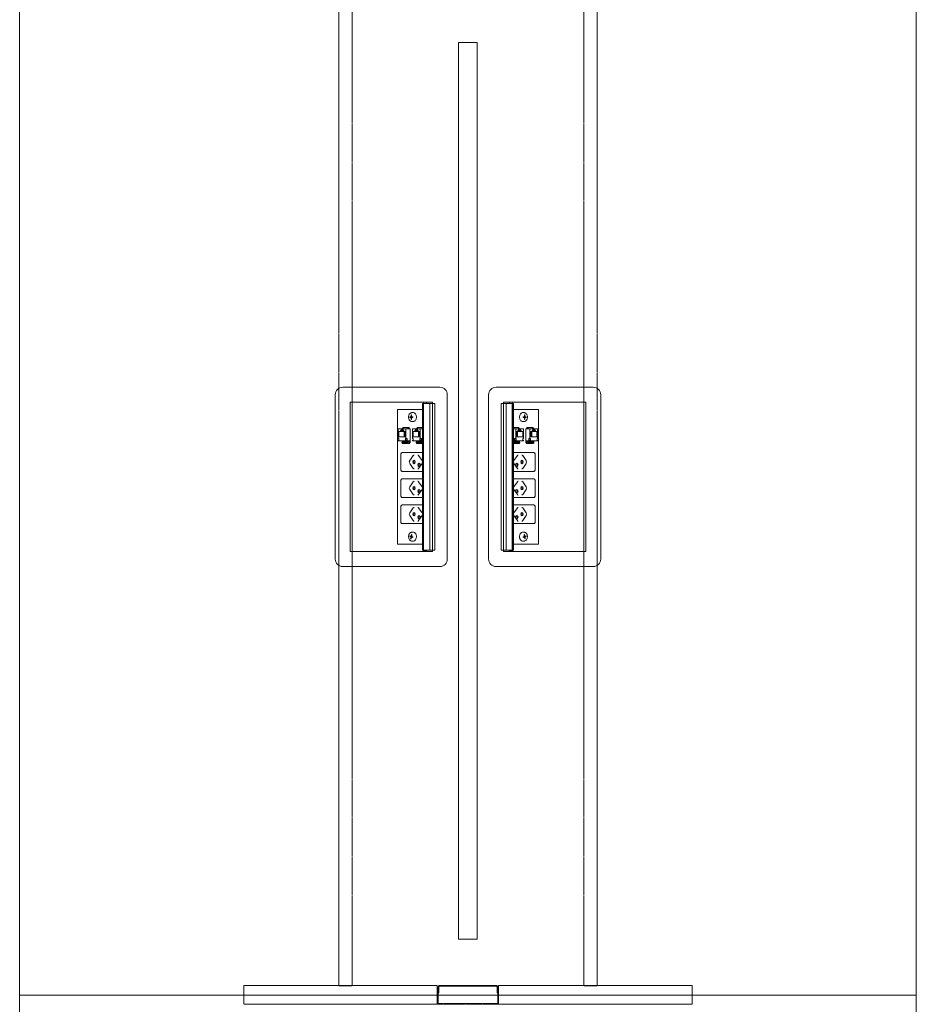
# Model space of a CAD drawing. Units: millimetres. Extents: x 19593 to 131363, y 150141 to 163763.
# Drawn here: x 52915 to 54115, y 153190 to 154508 of the extents above; entities that cross this region are included whole.
import ezdxf

# ---------------------------------------------------------------- set-up
doc = ezdxf.new("R2010")
doc.units = ezdxf.units.MM
doc.header["$LTSCALE"] = 0.15
doc.linetypes.add('ACAD_ISO02W100', pattern=[15, 12, -3])
for name, color, linetype, lineweight in [('contorno', 3, 'Continuous', 13), ('tracejado', 2, 'ACAD_ISO02W100', 5), ('veio', 1, 'Continuous', 5)]:
    doc.layers.add(name, color=color, linetype=linetype, lineweight=lineweight)

# ---------------------------------------------------------------- blocks, each defined once
blk = doc.blocks.new('PL313512')
at = {"layer": 'contorno'}
for points in [[(-1679, 1421.6), (-479, 1421.6), (-479, 71.6), (-1679, 71.6)], [(-1091.5, 1346.6), (-1066.5, 1346.6), (-1066.5, 146.6), (-1091.5, 146.6)], [(-1679, 71.6), (-479, 71.6), (-479, -1278.4), (-1679, -1278.4)]]:
    blk.add_lwpolyline(points, close=True, dxfattribs=at)
at = {"layer": 'tracejado'}
for p, q in [((-1379, 72), (-1379, 84.5)), ((-1379, 84.5), (-1120, 84.5)), ((-1120, 84.5), (-1120, 72)), ((-1119, 81.5), (-1120, 81.5)), ((-1120, 81.5), (-1120, 72)), ((-1119, 82.5), (-1119, 74.5)), ((-1119, 72), (-1119, 81.5)), ((-1118, 74.5), (-1118, 82.5)), ((-1041, 84.5), (-1117, 84.5)), ((-1117, 83.5), (-1041, 83.5)), ((-1040, 82.5), (-1040, 74.5)), ((-1039, 74.5), (-1039, 82.5)), ((-1038, 81.5), (-1039, 81.5)), ((-1039, 81.5), (-1039, 72)), ((-779, 84.5), (-1038, 84.5)), ((-1038, 72), (-1038, 84.5)), ((-1038, 72), (-1038, 81.5)), ((-779, 72), (-779, 84.5)), ((-1379, 69), (-1379, 72)), ((-1379, 59.5), (-1379, 69)), ((-1120, 72), (-1120, 69)), ((-1120, 72), (-1120, 69)), ((-1120, 69), (-1120, 59.5)), ((-1120, 69), (-1120, 61)), ((-1119, 74.5), (-1118, 74.5)), ((-1119, 69), (-1119, 72)), ((-1119, 61), (-1119, 69)), ((-1040, 74.5), (-1039, 74.5)), ((-1039, 72), (-1039, 69)), ((-1039, 69), (-1039, 61)), ((-1038, 69), (-1038, 72)), ((-1038, 69), (-1038, 72)), ((-1038, 61), (-1038, 69)), ((-1038, 59.5), (-1038, 69)), ((-779, 69), (-779, 72)), ((-779, 59.5), (-779, 69)), ((-1120, 59.5), (-1379, 59.5)), ((-1039.5, 60.5), (-1118.5, 60.5)), ((-1118.5, 59.5), (-1039.5, 59.5)), ((-1038, 59.5), (-779, 59.5))]:
    blk.add_line(p, q, dxfattribs=at)
for points in [[(-1252, 84.1), (-1234, 84.1), (-1234, 1409.1), (-1252, 1409.1)], [(-906, 84.1), (-924, 84.1), (-924, 1409.1), (-906, 1409.1)]]:
    blk.add_lwpolyline(points, close=True, dxfattribs=at)
for centre, radius, start, end in [((-1117, 82.5), 2, 90, 180), ((-1117, 82.5), 1, 90, 180), ((-1041, 82.5), 2, 0, 90), ((-1041, 82.5), 1, 0, 90), ((-1118.5, 61), 1.5, 180, 270), ((-1118.5, 61), 0.5, 180, 270), ((-1039.5, 61), 1.5, 270, 0), ((-1039.5, 61), 0.5, 270, 0)]:
    blk.add_arc(centre, radius, start, end, dxfattribs=at)
at = {"layer": 'veio'}
for p, q in [((-1116.6, 885.2), (-1246.6, 885.2)), ((-1041.3, 885.2), (-911.3, 885.2)), ((-1256.6, 875.2), (-1256.6, 655.2)), ((-1106.6, 655.2), (-1106.6, 875.2)), ((-1051.3, 655.2), (-1051.3, 875.2)), ((-901.3, 875.2), (-901.3, 655.2)), ((-1236.6, 865.2), (-1236.6, 665.2)), ((-1126.6, 865.2), (-1236.6, 865.2)), ((-1140, 863.2), (-1138.5, 863.2)), ((-1140, 863.2), (-1140, 667.2)), ((-1139.7, 863.2), (-1139.7, 667.2)), ((-1138.6, 863.2), (-1138.6, 667.2)), ((-1138.5, 865.2), (-1138.5, 666.1)), ((-1138.4, 863.2), (-1123.3, 863.2)), ((-1138.4, 863.2), (-1138.4, 667.2)), ((-1138.3, 863.2), (-1138.3, 667.2)), ((-1134.5, 865.2), (-1134.5, 863.2)), ((-1130.2, 863.2), (-1130.2, 667.2)), ((-1126.6, 863.2), (-1126.6, 865.2)), ((-1126.4, 863.2), (-1126.4, 667.2)), ((-1126.3, 863.2), (-1126.3, 667.2)), ((-1123.3, 863.2), (-1123.3, 667.2)), ((-1019.5, 863.2), (-1034.6, 863.2)), ((-1034.6, 863.2), (-1034.6, 667.2)), ((-1031.6, 863.2), (-1031.6, 667.2)), ((-1031.5, 863.2), (-1031.5, 667.2)), ((-1031.3, 865.2), (-921.3, 865.2)), ((-1031.3, 863.2), (-1031.3, 865.2)), ((-1027.7, 863.2), (-1027.7, 667.2)), ((-1023.4, 865.2), (-1023.4, 863.2)), ((-1019.6, 863.2), (-1019.6, 667.2)), ((-1019.5, 863.2), (-1019.5, 667.2)), ((-1019.4, 865.2), (-1019.4, 666.1)), ((-1017.9, 863.2), (-1019.4, 863.2)), ((-1019.3, 863.2), (-1019.3, 667.2)), ((-1018.2, 863.2), (-1018.2, 667.2)), ((-1017.9, 863.2), (-1017.9, 667.2)), ((-921.3, 865.2), (-921.3, 665.2)), ((-1140, 855.2), (-1173.3, 855.2)), ((-1173.3, 855.2), (-1173.3, 675.2)), ((-1154.4, 845.5), (-1157, 845.7)), ((-1157, 844.7), (-1157, 845.7)), ((-1157, 845.7), (-1155.8, 845.7)), ((-1154.4, 844.9), (-1157, 844.7)), ((-1155.8, 844.7), (-1157, 844.7)), ((-1154.5, 848.1), (-1155.2, 848.2)), ((-1155.2, 846.4), (-1155.2, 848.2)), ((-1155.2, 848.2), (-1154.5, 848.2)), ((-1155.2, 842.2), (-1155.2, 844)), ((-1154.5, 848.2), (-1154.5, 846.4)), ((-1154.5, 844), (-1154.5, 842.2)), ((-1154.4, 844.9), (-1154.4, 845.5)), ((-1154.4, 845.5), (-1153.1, 845.5)), ((-1153.1, 844.9), (-1154.4, 844.9)), ((-1154, 845.7), (-1152.8, 845.7)), ((-1152.8, 845.6), (-1154, 845.7)), ((-1152.8, 844.8), (-1154, 844.7)), ((-1152.8, 844.7), (-1154, 844.7)), ((-1152.4, 851.2), (-1153.8, 851.2)), ((-1152.8, 845.7), (-1152.8, 844.7)), ((-1017.9, 855.2), (-984.6, 855.2)), ((-1005.5, 851.2), (-1004.1, 851.2)), ((-1003.9, 845.7), (-1005.1, 845.7)), ((-1005.1, 845.7), (-1005.1, 844.7)), ((-1005.1, 845.6), (-1003.9, 845.7)), ((-1005.1, 844.8), (-1003.9, 844.7)), ((-1005.1, 844.7), (-1003.9, 844.7)), ((-1003.6, 845.5), (-1004.8, 845.5)), ((-1004.8, 844.9), (-1003.6, 844.9)), ((-1003.6, 845.5), (-1000.9, 845.7)), ((-1003.6, 844.9), (-1003.6, 845.5)), ((-1003.6, 844.9), (-1000.9, 844.7)), ((-1003.4, 848.1), (-1002.7, 848.2)), ((-1002.7, 848.2), (-1003.4, 848.2)), ((-1003.4, 848.2), (-1003.4, 846.4)), ((-1003.4, 844), (-1003.4, 842.2)), ((-1002.7, 846.4), (-1002.7, 848.2)), ((-1002.7, 842.2), (-1002.7, 844)), ((-1000.9, 845.7), (-1002.1, 845.7)), ((-1002.1, 844.7), (-1000.9, 844.7)), ((-1000.9, 844.7), (-1000.9, 845.7)), ((-984.6, 855.2), (-984.6, 675.2)), ((-1166.1, 831.3), (-1167.1, 829.7)), ((-1166.4, 829.7), (-1165.5, 831.3)), ((-1166.1, 831.3), (-1157.6, 831.3)), ((-1165.5, 831.3), (-1165.5, 829.7)), ((-1158.8, 831.3), (-1159.8, 829.7)), ((-1158.1, 831.3), (-1159.1, 829.7)), ((-1157.6, 829.7), (-1157.6, 831.3)), ((-1154.5, 842.3), (-1155.2, 842.2)), ((-1154.5, 842.2), (-1155.2, 842.2)), ((-1152.4, 839.2), (-1153.8, 839.2)), ((-1147, 831.3), (-1148, 829.7)), ((-1147.4, 829.7), (-1146.4, 831.3)), ((-1147, 831.3), (-1140, 831.3)), ((-1146.4, 831.3), (-1146.4, 829.7)), ((-1140, 830.8), (-1140.7, 829.7)), ((-1010.9, 831.3), (-1017.9, 831.3)), ((-1017.9, 830.8), (-1017.2, 829.7)), ((-1011.5, 831.3), (-1011.5, 829.7)), ((-1010.6, 829.7), (-1011.5, 831.3)), ((-1010.9, 831.3), (-1009.9, 829.7)), ((-1005.5, 839.2), (-1004.1, 839.2)), ((-1003.4, 842.3), (-1002.7, 842.2)), ((-1003.4, 842.2), (-1002.7, 842.2)), ((-991.8, 831.3), (-1000.3, 831.3)), ((-1000.3, 829.7), (-1000.3, 831.3)), ((-999.8, 831.3), (-998.8, 829.7)), ((-999.1, 831.3), (-998.1, 829.7)), ((-992.5, 831.3), (-992.5, 829.7)), ((-991.5, 829.7), (-992.5, 831.3)), ((-991.8, 831.3), (-990.8, 829.7)), ((-1172.2, 829.7), (-1156.3, 829.7)), ((-1172.2, 829.7), (-1172.2, 816.7)), ((-1171.3, 825.7), (-1162.9, 825.7)), ((-1171.3, 818.9), (-1171.3, 825.7)), ((-1162.9, 818.9), (-1171.3, 818.9)), ((-1169.3, 827.2), (-1164.9, 827.2)), ((-1169.3, 825.7), (-1169.3, 827.2)), ((-1168.5, 829.3), (-1165.7, 829.3)), ((-1167.6, 828.5), (-1168.5, 829.3)), ((-1168.5, 827.2), (-1168.5, 829.3)), ((-1165.7, 828.5), (-1167.6, 828.5)), ((-1165.7, 829.3), (-1165.7, 827.2)), ((-1164.9, 825.7), (-1164.9, 827.2)), ((-1164.2, 825.7), (-1164.2, 818.9)), ((-1162.9, 825.7), (-1162.9, 818.9)), ((-1162, 816.7), (-1162, 829.7)), ((-1156.3, 810.7), (-1156.3, 829.7)), ((-1153.1, 829.7), (-1140, 829.7)), ((-1153.1, 829.7), (-1153.1, 816.7)), ((-1152.2, 825.7), (-1143.8, 825.7)), ((-1152.2, 818.9), (-1152.2, 825.7)), ((-1143.8, 818.9), (-1152.2, 818.9)), ((-1150.2, 827.2), (-1145.8, 827.2)), ((-1150.2, 825.7), (-1150.2, 827.2)), ((-1149.4, 829.3), (-1146.6, 829.3)), ((-1148.6, 828.5), (-1149.4, 829.3)), ((-1149.4, 827.2), (-1149.4, 829.3)), ((-1146.6, 828.5), (-1148.6, 828.5)), ((-1146.6, 829.3), (-1146.6, 827.2)), ((-1145.8, 825.7), (-1145.8, 827.2)), ((-1145.1, 825.7), (-1145.1, 818.9)), ((-1143.8, 825.7), (-1143.8, 818.9)), ((-1142.9, 816.7), (-1142.9, 829.7)), ((-1140, 829.7), (-1140, 829.7)), ((-1004.8, 829.7), (-1017.9, 829.7)), ((-1017.9, 829.7), (-1017.9, 829.7)), ((-1015, 816.7), (-1015, 829.7)), ((-1005.7, 825.7), (-1014.1, 825.7)), ((-1014.1, 825.7), (-1014.1, 818.9)), ((-1014.1, 818.9), (-1005.7, 818.9)), ((-1012.8, 825.7), (-1012.8, 818.9)), ((-1007.7, 827.2), (-1012.1, 827.2)), ((-1012.1, 825.7), (-1012.1, 827.2)), ((-1011.3, 829.3), (-1011.3, 827.2)), ((-1008.5, 829.3), (-1011.3, 829.3)), ((-1011.3, 828.5), (-1009.4, 828.5)), ((-1009.4, 828.5), (-1008.5, 829.3)), ((-1008.5, 827.2), (-1008.5, 829.3)), ((-1007.7, 825.7), (-1007.7, 827.2)), ((-1005.7, 818.9), (-1005.7, 825.7)), ((-1004.8, 829.7), (-1004.8, 816.7)), ((-1001.6, 810.7), (-1001.6, 829.7)), ((-985.7, 829.7), (-1001.6, 829.7)), ((-996, 816.7), (-996, 829.7)), ((-986.6, 825.7), (-995, 825.7)), ((-995, 825.7), (-995, 818.9)), ((-995, 818.9), (-986.6, 818.9)), ((-993.7, 825.7), (-993.7, 818.9)), ((-988.6, 827.2), (-993.1, 827.2)), ((-993.1, 825.7), (-993.1, 827.2)), ((-992.2, 829.3), (-992.2, 827.2)), ((-989.4, 829.3), (-992.2, 829.3)), ((-992.2, 828.5), (-990.3, 828.5)), ((-990.3, 828.5), (-989.4, 829.3)), ((-989.4, 827.2), (-989.4, 829.3)), ((-988.6, 825.7), (-988.6, 827.2)), ((-986.6, 818.9), (-986.6, 825.7)), ((-985.7, 829.7), (-985.7, 816.7)), ((-1172.2, 816.7), (-1171.5, 816.7)), ((-1172.2, 814.3), (-1172.2, 813.5)), ((-1171.5, 814.3), (-1172.2, 814.3)), ((-1172.2, 813.5), (-1156.3, 813.5)), ((-1171.5, 816.7), (-1171.5, 814.3)), ((-1167.3, 810.8), (-1167.2, 812.3)), ((-1166.4, 810), (-1167.1, 810.5)), ((-1159.3, 812.3), (-1167, 812.3)), ((-1159.3, 810.9), (-1167, 810.9)), ((-1166.9, 813.5), (-1166.9, 812.3)), ((-1166.3, 813.5), (-1166.3, 812.3)), ((-1165.3, 809.7), (-1157.6, 809.7)), ((-1162.7, 814.3), (-1162.7, 816.7)), ((-1162.7, 816.7), (-1160.2, 816.7)), ((-1162.7, 814.3), (-1160.2, 814.3)), ((-1162, 813.5), (-1162, 814.3)), ((-1160.9, 816.7), (-1160.9, 814.3)), ((-1160.4, 812.4), (-1160.4, 812.7)), ((-1160.2, 816.7), (-1160.2, 814.3)), ((-1158.3, 810.5), (-1157.6, 810)), ((-1158.2, 812.3), (-1156.3, 812.1)), ((-1156.3, 810.8), (-1157.6, 810.9)), ((-1157.3, 810.9), (-1157.4, 809.8)), ((-1157.4, 810.7), (-1156.3, 810.7)), ((-1153.1, 816.7), (-1152.4, 816.7)), ((-1153.1, 814.3), (-1153.1, 813.5)), ((-1152.4, 814.3), (-1153.1, 814.3)), ((-1153.1, 813.5), (-1140, 813.5)), ((-1152.4, 816.7), (-1152.4, 814.3)), ((-1148.2, 810.8), (-1148.1, 812.3)), ((-1140.2, 810.9), (-1148, 810.9)), ((-1147.3, 810), (-1148, 810.5)), ((-1140.2, 812.3), (-1147.9, 812.3)), ((-1147.8, 813.5), (-1147.8, 812.3)), ((-1147.2, 813.5), (-1147.2, 812.3)), ((-1146.2, 809.7), (-1140, 809.7)), ((-1143.6, 814.3), (-1143.6, 816.7)), ((-1143.6, 816.7), (-1141.1, 816.7)), ((-1143.6, 814.3), (-1141.1, 814.3)), ((-1142.9, 813.5), (-1142.9, 814.3)), ((-1141.8, 816.7), (-1141.8, 814.3)), ((-1141.3, 812.4), (-1141.3, 812.7)), ((-1141.1, 816.7), (-1141.1, 814.3)), ((-1004.8, 813.5), (-1017.9, 813.5)), ((-1011.7, 809.7), (-1017.9, 809.7)), ((-1017.7, 812.3), (-1010, 812.3)), ((-1017.7, 810.9), (-1010, 810.9)), ((-1016.8, 816.7), (-1016.8, 814.3)), ((-1014.3, 816.7), (-1016.8, 816.7)), ((-1014.3, 814.3), (-1016.8, 814.3)), ((-1016.6, 812.4), (-1016.6, 812.7)), ((-1016.1, 816.7), (-1016.1, 814.3)), ((-1015, 813.5), (-1015, 814.3)), ((-1014.3, 814.3), (-1014.3, 816.7)), ((-1010.7, 813.5), (-1010.7, 812.3)), ((-1010.6, 810), (-1009.9, 810.5)), ((-1010.1, 813.5), (-1010.1, 812.3)), ((-1009.7, 810.8), (-1009.8, 812.3)), ((-1004.8, 816.7), (-1005.5, 816.7)), ((-1005.5, 816.7), (-1005.5, 814.3)), ((-1005.5, 814.3), (-1004.8, 814.3)), ((-1004.8, 814.3), (-1004.8, 813.5)), ((-985.7, 813.5), (-1001.6, 813.5)), ((-999.7, 812.3), (-1001.6, 812.1)), ((-1001.6, 810.8), (-1000.3, 810.9)), ((-1000.6, 810.7), (-1001.6, 810.7)), ((-1000.6, 810.9), (-1000.5, 809.8)), ((-999.6, 810.5), (-1000.3, 810)), ((-992.6, 809.7), (-1000.3, 809.7)), ((-998.6, 812.3), (-990.9, 812.3)), ((-998.6, 810.9), (-990.9, 810.9)), ((-997.7, 816.7), (-997.7, 814.3)), ((-995.2, 816.7), (-997.7, 816.7)), ((-995.2, 814.3), (-997.7, 814.3)), ((-997.5, 812.4), (-997.5, 812.7)), ((-997, 816.7), (-997, 814.3)), ((-996, 813.5), (-996, 814.3)), ((-995.2, 814.3), (-995.2, 816.7)), ((-991.6, 813.5), (-991.6, 812.3)), ((-991.5, 810), (-990.9, 810.5)), ((-991, 813.5), (-991, 812.3)), ((-990.6, 810.8), (-990.7, 812.3)), ((-985.7, 816.7), (-986.4, 816.7)), ((-986.4, 816.7), (-986.4, 814.3)), ((-986.4, 814.3), (-985.7, 814.3)), ((-985.7, 814.3), (-985.7, 813.5)), ((-1168.8, 775.1), (-1168.8, 795.1)), ((-1166.9, 797.6), (-1140, 797.6)), ((-1156.9, 786.9), (-1152.2, 793.6)), ((-1140.3, 786.9), (-1145, 793.6)), ((-991, 797.6), (-1017.9, 797.6)), ((-1017.6, 786.9), (-1012.9, 793.6)), ((-1001, 786.9), (-1005.7, 793.6)), ((-989.1, 775.1), (-989.1, 795.1)), ((-1152.2, 776.6), (-1156.9, 783.3)), ((-1140.3, 783.3), (-1145, 776.6)), ((-1017.6, 783.3), (-1012.9, 776.6)), ((-1005.7, 776.6), (-1001, 783.3)), ((-1140, 772.6), (-1166.9, 772.6)), ((-1017.9, 772.6), (-991, 772.6)), ((-1168.8, 740.1), (-1168.8, 760.1)), ((-1166.9, 762.6), (-1140, 762.6)), ((-1156.9, 751.9), (-1152.2, 758.6)), ((-1140.3, 751.9), (-1145, 758.6)), ((-991, 762.6), (-1017.9, 762.6)), ((-1017.6, 751.9), (-1012.9, 758.6)), ((-1001, 751.9), (-1005.7, 758.6)), ((-989.1, 740.1), (-989.1, 760.1)), ((-1152.2, 741.6), (-1156.9, 748.3)), ((-1140.3, 748.3), (-1145, 741.6)), ((-1017.6, 748.3), (-1012.9, 741.6)), ((-1005.7, 741.6), (-1001, 748.3)), ((-1168.8, 705.1), (-1168.8, 725.1)), ((-1140, 737.6), (-1166.9, 737.6)), ((-1166.9, 727.6), (-1140, 727.6)), ((-1017.9, 737.6), (-991, 737.6)), ((-991, 727.6), (-1017.9, 727.6)), ((-989.1, 705.1), (-989.1, 725.1)), ((-1156.9, 716.9), (-1152.2, 723.6)), ((-1152.2, 706.6), (-1156.9, 713.3)), ((-1140.3, 716.9), (-1145, 723.6)), ((-1140.3, 713.3), (-1145, 706.6)), ((-1017.6, 716.9), (-1012.9, 723.6)), ((-1017.6, 713.3), (-1012.9, 706.6)), ((-1001, 716.9), (-1005.7, 723.6)), ((-1005.7, 706.6), (-1001, 713.3)), ((-1140, 702.6), (-1166.9, 702.6)), ((-1017.9, 702.6), (-991, 702.6)), ((-1157, 685.4), (-1156.9, 686.4)), ((-1154.3, 685.6), (-1157, 685.4)), ((-1155.8, 685), (-1157, 685.4)), ((-1156.9, 686.4), (-1155.7, 686)), ((-1154.3, 685.8), (-1155.6, 686)), ((-1155, 686.5), (-1154.7, 688.2)), ((-1154.7, 688.2), (-1154, 688)), ((-1154, 688), (-1154.3, 686.3)), ((-1154.3, 685.6), (-1154.3, 685.8)), ((-1154.2, 685.5), (-1154.3, 685.6)), ((-1153.9, 685.4), (-1152.7, 685)), ((-1152.4, 691.2), (-1153.8, 691.2)), ((-1005.5, 691.2), (-1004.1, 691.2)), ((-1004, 685.4), (-1005.2, 685)), ((-1003.2, 688.2), (-1003.9, 688)), ((-1003.9, 688), (-1003.6, 686.3)), ((-1003.7, 685.5), (-1003.6, 685.6)), ((-1003.6, 685.8), (-1002.3, 686)), ((-1003.6, 685.6), (-1003.6, 685.8)), ((-1003.6, 685.6), (-1000.9, 685.4)), ((-1002.9, 686.5), (-1003.2, 688.2)), ((-1001.1, 686.4), (-1002.3, 686)), ((-1002.1, 685), (-1000.9, 685.4)), ((-1000.9, 685.4), (-1001.1, 686.4)), ((-1173.3, 675.2), (-1140, 675.2)), ((-1155.7, 682.4), (-1155.4, 684.1)), ((-1155, 682.5), (-1155.7, 682.4)), ((-1155, 682.2), (-1155.7, 682.4)), ((-1154.7, 683.9), (-1155, 682.2)), ((-1152.8, 684.6), (-1154.3, 684.4)), ((-1152.9, 684), (-1154.1, 684.4)), ((-1152.4, 679.2), (-1153.8, 679.2)), ((-1152.7, 685), (-1152.9, 684)), ((-984.6, 675.2), (-1017.9, 675.2)), ((-1005.5, 679.2), (-1004.1, 679.2)), ((-1005.2, 685), (-1005, 684)), ((-1005.1, 684.6), (-1003.6, 684.4)), ((-1005, 684), (-1003.8, 684.4)), ((-1003.2, 683.9), (-1002.9, 682.2)), ((-1002.9, 682.5), (-1002.2, 682.4)), ((-1002.9, 682.2), (-1002.2, 682.4)), ((-1002.2, 682.4), (-1002.5, 684.1)), ((-1236.6, 665.2), (-1126.6, 665.2)), ((-1140, 667.2), (-1138.5, 667.2)), ((-1134.5, 666.1), (-1138.5, 666.1)), ((-1138.4, 667.2), (-1123.3, 667.2)), ((-1134.5, 667.2), (-1134.5, 666.1)), ((-1126.6, 665.2), (-1126.6, 667.2)), ((-1019.5, 667.2), (-1034.6, 667.2)), ((-1031.3, 665.2), (-1031.3, 667.2)), ((-921.3, 665.2), (-1031.3, 665.2)), ((-1023.4, 667.2), (-1023.4, 666.1)), ((-1023.4, 666.1), (-1019.4, 666.1)), ((-1017.9, 667.2), (-1019.4, 667.2)), ((-1246.6, 645.2), (-1116.6, 645.2)), ((-911.3, 645.2), (-1041.3, 645.2))]:
    blk.add_line(p, q, dxfattribs=at)
for centre, start, end in [((-1246.6, 875.2), 90, 180), ((-1116.6, 875.2), 0, 90), ((-1041.3, 875.2), 90, 180), ((-911.3, 875.2), 0, 90), ((-1246.6, 655.2), 180, 270), ((-1116.6, 655.2), 270, 0), ((-1041.3, 655.2), 180, 270), ((-911.3, 655.2), 270, 0)]:
    blk.add_arc(centre, 10, start, end, dxfattribs=at)
at = {"layer": 'veio', "extrusion": (0, 0, -1)}
for centre, major_axis, ratio, start_param, end_param in [((-1166.5, 812.3), (-0.75, 0.026), 0.034459, 0, 0.784804), ((-1160.9, 812.7), (0, 0.75), 0.707107, 0, 1.570796), ((-1160.9, 812.7), (0, 0.8), 0.707107, 0, 1.570796), ((-1160.9, 812.7), (0, 0.8), 0.707107, 1.570796, 2.065355), ((-1158.8, 812.3), (-0.75, 0.026), 0.034459, 0.784804, 2.3556), ((-1158.1, 810.9), (-0.75, 0.026), 0.034459, 2.3556, 3.141593), ((-1147.4, 812.3), (-0.75, 0.026), 0.034459, 0, 0.784804), ((-1141.8, 812.7), (0, 0.75), 0.707107, 0, 1.570796), ((-1141.8, 812.7), (0, 0.8), 0.707107, 0, 1.570796), ((-1141.8, 812.7), (0, 0.8), 0.707107, 1.570796, 2.065355), ((-1139.7, 812.3), (-0.75, 0.026), 0.034459, 0.784804, 1.103348), ((-1150.9, 791.8), (0, 2.5), 0.707107, -0.785398, 0), ((-1155.7, 785.1), (0, 2.5), 0.707107, 3.926991, 5.497787), ((-1151.1, 785.1), (0, 2.25), 0.707107, 3.141593, 6.283185), ((-1149.8, 785.1), (0, 2.25), 0.707107, 3.553109, 5.871668), ((-1151.1, 785.1), (0, -2.25), 0.707107, 3.141593, 6.283185), ((-1144.3, 781.1), (0, 2.25), 0.707107, 3.141593, 6.283185), ((-1143, 781.1), (0, 2.25), 0.707107, 3.553109, 5.871668), ((-1144.3, 781.1), (0, -2.25), 0.707107, 3.141593, 6.283185), ((-1150.9, 778.4), (0, 2.5), 0.707107, 3.141593, 3.926991), ((-1155.7, 750.1), (0, 2.5), 0.707107, 3.926991, 5.497787), ((-1151.1, 750.1), (0, 2.25), 0.707107, 3.141593, 6.283185), ((-1150.9, 756.8), (0, 2.5), 0.707107, -0.785398, 0), ((-1149.8, 750.1), (0, 2.25), 0.707107, 3.553109, 5.871668), ((-1151.1, 750.1), (0, -2.25), 0.707107, 3.141593, 6.283185), ((-1150.9, 743.4), (0, 2.5), 0.707107, 3.141593, 3.926991), ((-1144.3, 746.1), (0, 2.25), 0.707107, 3.141593, 6.283185), ((-1143, 746.1), (0, 2.25), 0.707107, 3.553109, 5.871668), ((-1144.3, 746.1), (0, -2.25), 0.707107, 3.141593, 6.283185), ((-1155.7, 715.1), (0, 2.5), 0.707107, 3.926991, 5.497787), ((-1151.1, 715.1), (0, 2.25), 0.707107, 3.141593, 6.283185), ((-1150.9, 721.8), (0, 2.5), 0.707107, -0.785398, 0), ((-1149.8, 715.1), (0, 2.25), 0.707107, 3.553109, 5.871668), ((-1151.1, 715.1), (0, -2.25), 0.707107, 3.141593, 6.283185), ((-1144.3, 711.1), (0, 2.25), 0.707107, 3.141593, 6.283185), ((-1143, 711.1), (0, 2.25), 0.707107, 3.553109, 5.871668), ((-1144.3, 711.1), (0, -2.25), 0.707107, 3.141593, 6.283185), ((-1150.9, 708.4), (0, 2.5), 0.707107, 3.141593, 3.926991)]:
    blk.add_ellipse(centre, major_axis=major_axis, ratio=ratio, start_param=start_param, end_param=end_param, dxfattribs=at)
at = {"layer": 'veio'}
for centre, major_axis, ratio, start_param, end_param in [((-1018.2, 812.3), (0.75, 0.026), 0.034459, 0.784804, 1.103348), ((-1016.1, 812.7), (0, 0.75), 0.707107, 0, 1.570796), ((-1016.1, 812.7), (0, 0.8), 0.707107, 0, 1.570796), ((-1016.1, 812.7), (0, 0.8), 0.707107, 1.570796, 2.065355), ((-1010.5, 812.3), (0.75, 0.026), 0.034459, 0, 0.784804), ((-999.8, 810.9), (0.75, 0.026), 0.034459, 2.3556, 3.141593), ((-999.1, 812.3), (0.75, 0.026), 0.034459, 0.784804, 2.3556), ((-997, 812.7), (0, 0.75), 0.707107, 0, 1.570796), ((-997, 812.7), (0, 0.8), 0.707107, 0, 1.570796), ((-997, 812.7), (0, 0.8), 0.707107, 1.570796, 2.065355), ((-991.4, 812.3), (0.75, 0.026), 0.034459, 0, 0.784804), ((-1007, 791.8), (0, 2.5), 0.707107, -0.785398, 0), ((-1013.6, 781.1), (0, -2.25), 0.707107, 3.141593, 6.283185), ((-1014.9, 781.1), (0, 2.25), 0.707107, 3.553109, 5.871668), ((-1013.6, 781.1), (0, 2.25), 0.707107, 3.141593, 6.283185), ((-1006.8, 785.1), (0, -2.25), 0.707107, 3.141593, 6.283185), ((-1008.1, 785.1), (0, 2.25), 0.707107, 3.553109, 5.871668), ((-1006.8, 785.1), (0, 2.25), 0.707107, 3.141593, 6.283185), ((-1002.2, 785.1), (0, 2.5), 0.707107, 3.926991, 5.497787), ((-1007, 778.4), (0, 2.5), 0.707107, 3.141593, 3.926991), ((-1006.8, 750.1), (0, -2.25), 0.707107, 3.141593, 6.283185), ((-1008.1, 750.1), (0, 2.25), 0.707107, 3.553109, 5.871668), ((-1007, 756.8), (0, 2.5), 0.707107, -0.785398, 0), ((-1006.8, 750.1), (0, 2.25), 0.707107, 3.141593, 6.283185), ((-1002.2, 750.1), (0, 2.5), 0.707107, 3.926991, 5.497787), ((-1013.6, 746.1), (0, -2.25), 0.707107, 3.141593, 6.283185), ((-1014.9, 746.1), (0, 2.25), 0.707107, 3.553109, 5.871668), ((-1013.6, 746.1), (0, 2.25), 0.707107, 3.141593, 6.283185), ((-1007, 743.4), (0, 2.5), 0.707107, 3.141593, 3.926991), ((-1013.6, 711.1), (0, -2.25), 0.707107, 3.141593, 6.283185), ((-1014.9, 711.1), (0, 2.25), 0.707107, 3.553109, 5.871668), ((-1013.6, 711.1), (0, 2.25), 0.707107, 3.141593, 6.283185), ((-1006.8, 715.1), (0, -2.25), 0.707107, 3.141593, 6.283185), ((-1008.1, 715.1), (0, 2.25), 0.707107, 3.553109, 5.871668), ((-1007, 721.8), (0, 2.5), 0.707107, -0.785398, 0), ((-1006.8, 715.1), (0, 2.25), 0.707107, 3.141593, 6.283185), ((-1002.2, 715.1), (0, 2.5), 0.707107, 3.926991, 5.497787), ((-1007, 708.4), (0, 2.5), 0.707107, 3.141593, 3.926991)]:
    blk.add_ellipse(centre, major_axis=major_axis, ratio=ratio, start_param=start_param, end_param=end_param, dxfattribs=at)
for points, knots in [([(-1153.8, 851.2), (-1154.3, 851.2), (-1154.8, 851.1), (-1155.6, 850.8), (-1156.1, 850.5), (-1156.9, 849.8), (-1157.2, 849.4), (-1157.8, 848.4), (-1158.1, 847.8), (-1158.4, 846.6), (-1158.5, 846), (-1158.5, 844.7), (-1158.4, 844), (-1158.1, 842.8), (-1157.9, 842.2), (-1157.3, 841.1), (-1156.9, 840.6), (-1156, 839.9), (-1155.6, 839.6), (-1154.6, 839.3), (-1154.2, 839.2), (-1153.8, 839.2)], [0, 0, 0, 0, 0.263879, 0.263879, 0.54239, 0.54239, 0.855195, 0.855195, 1.196874, 1.196874, 1.54786, 1.54786, 1.899647, 1.899647, 2.250936, 2.250936, 2.594461, 2.594461, 2.907852, 2.907852, 3.141593, 3.141593, 3.141593, 3.141593]), ([(-1152.4, 851.2), (-1152, 851.2), (-1151.5, 851.1), (-1150.6, 850.7), (-1150.2, 850.4), (-1149.5, 849.7), (-1149.1, 849.3), (-1148.6, 848.2), (-1148.4, 847.6), (-1148.1, 846.4), (-1148, 845.8), (-1148, 844.5), (-1148.1, 843.8), (-1148.4, 842.6), (-1148.6, 842), (-1149.2, 841), (-1149.6, 840.6), (-1150.4, 839.8), (-1150.8, 839.6), (-1151.6, 839.3), (-1152, 839.2), (-1152.4, 839.2)], [0, 0, 0, 0, 0.296408, 0.296408, 0.602384, 0.602384, 0.923948, 0.923948, 1.252729, 1.252729, 1.582618, 1.582618, 1.912423, 1.912423, 2.242309, 2.242309, 2.57084, 2.57084, 2.891125, 2.891125, 3.141593, 3.141593, 3.141593, 3.141593]), ([(-1005.5, 851.2), (-1006, 851.2), (-1006.4, 851.1), (-1007.3, 850.7), (-1007.7, 850.4), (-1008.4, 849.7), (-1008.8, 849.3), (-1009.3, 848.2), (-1009.5, 847.6), (-1009.8, 846.4), (-1009.9, 845.8), (-1009.9, 844.5), (-1009.8, 843.8), (-1009.5, 842.6), (-1009.3, 842), (-1008.7, 841), (-1008.3, 840.6), (-1007.5, 839.8), (-1007.1, 839.6), (-1006.3, 839.3), (-1005.9, 839.2), (-1005.5, 839.2)], [0, 0, 0, 0, 0.296408, 0.296408, 0.602384, 0.602384, 0.923948, 0.923948, 1.252729, 1.252729, 1.582618, 1.582618, 1.912423, 1.912423, 2.242309, 2.242309, 2.57084, 2.57084, 2.891125, 2.891125, 3.141593, 3.141593, 3.141593, 3.141593]), ([(-1004.1, 851.2), (-1003.6, 851.2), (-1003.2, 851.1), (-1002.3, 850.8), (-1001.8, 850.5), (-1001.1, 849.8), (-1000.7, 849.4), (-1000.1, 848.4), (-999.8, 847.8), (-999.5, 846.6), (-999.4, 846), (-999.4, 844.7), (-999.5, 844), (-999.8, 842.8), (-1000, 842.2), (-1000.6, 841.1), (-1001, 840.6), (-1001.9, 839.9), (-1002.3, 839.6), (-1003.3, 839.3), (-1003.7, 839.2), (-1004.1, 839.2)], [0, 0, 0, 0, 0.263879, 0.263879, 0.54239, 0.54239, 0.855195, 0.855195, 1.196874, 1.196874, 1.54786, 1.54786, 1.899647, 1.899647, 2.250936, 2.250936, 2.594461, 2.594461, 2.907852, 2.907852, 3.141593, 3.141593, 3.141593, 3.141593]), ([(-1166.9, 797.6), (-1167.1, 797.6), (-1167.3, 797.5), (-1167.7, 797.4), (-1167.8, 797.3), (-1168.1, 797), (-1168.3, 796.8), (-1168.5, 796.4), (-1168.6, 796.2), (-1168.8, 795.7), (-1168.8, 795.4), (-1168.8, 795.1)], [0, 0, 0, 0, 0.702423, 0.702423, 1.401351, 1.401351, 2.150273, 2.150273, 2.948745, 2.948745, 3.809163, 3.809163, 3.809163, 3.809163]), ([(-1146.1, 794.3), (-1145.9, 794.3), (-1145.7, 794.2), (-1145.3, 794), (-1145.2, 793.8), (-1145, 793.6)], [0, 0, 0, 0, 1.055441, 1.055441, 2.006165, 2.006165, 2.006165, 2.006165]), ([(-1011.8, 794.3), (-1012, 794.3), (-1012.2, 794.2), (-1012.6, 794), (-1012.7, 793.8), (-1012.9, 793.6)], [0, 0, 0, 0, 1.055441, 1.055441, 2.006165, 2.006165, 2.006165, 2.006165]), ([(-991, 797.6), (-990.8, 797.6), (-990.6, 797.5), (-990.2, 797.4), (-990.1, 797.3), (-989.8, 797), (-989.6, 796.8), (-989.4, 796.4), (-989.3, 796.2), (-989.1, 795.7), (-989.1, 795.4), (-989.1, 795.1)], [0, 0, 0, 0, 0.702423, 0.702423, 1.401351, 1.401351, 2.150273, 2.150273, 2.948745, 2.948745, 3.809163, 3.809163, 3.809163, 3.809163]), ([(-1140, 783.8), (-1140.1, 783.6), (-1140.1, 783.5), (-1140.2, 783.3), (-1140.3, 783.3), (-1140.3, 783.3)], [3.4429075, 3.4429075, 3.4429075, 3.4429075, 3.9308223, 3.9308223, 4.1161847, 4.1161847, 4.1161847, 4.1161847]), ([(-1017.9, 783.8), (-1017.8, 783.6), (-1017.8, 783.5), (-1017.7, 783.3), (-1017.7, 783.3), (-1017.6, 783.3)], [3.4429075, 3.4429075, 3.4429075, 3.4429075, 3.9308223, 3.9308223, 4.1161847, 4.1161847, 4.1161847, 4.1161847]), ([(-1168.8, 775.1), (-1168.8, 774.8), (-1168.8, 774.5), (-1168.6, 774), (-1168.5, 773.8), (-1168.3, 773.3), (-1168.1, 773.1), (-1167.8, 772.8), (-1167.6, 772.7), (-1167.2, 772.6), (-1167.1, 772.6), (-1166.9, 772.6)], [0, 0, 0, 0, 0.822423, 0.822423, 1.631343, 1.631343, 2.444673, 2.444673, 3.24229, 3.24229, 3.808838, 3.808838, 3.808838, 3.808838]), ([(-1145, 776.6), (-1145.1, 776.4), (-1145.3, 776.2), (-1145.6, 776), (-1145.7, 775.9), (-1146, 775.9), (-1146, 775.9), (-1146.1, 775.9)], [0, 0, 0, 0, 0.79365, 0.79365, 1.587174, 1.587174, 2.011124, 2.011124, 2.011124, 2.011124]), ([(-1012.9, 776.6), (-1012.8, 776.4), (-1012.6, 776.2), (-1012.3, 776), (-1012.2, 775.9), (-1012, 775.9), (-1011.9, 775.9), (-1011.8, 775.9)], [0, 0, 0, 0, 0.79365, 0.79365, 1.587174, 1.587174, 2.011124, 2.011124, 2.011124, 2.011124]), ([(-989.1, 775.1), (-989.1, 774.8), (-989.1, 774.5), (-989.3, 774), (-989.4, 773.8), (-989.6, 773.3), (-989.8, 773.1), (-990.1, 772.8), (-990.3, 772.7), (-990.7, 772.6), (-990.8, 772.6), (-991, 772.6)], [0, 0, 0, 0, 0.822423, 0.822423, 1.631343, 1.631343, 2.444673, 2.444673, 3.24229, 3.24229, 3.808838, 3.808838, 3.808838, 3.808838]), ([(-1166.9, 762.6), (-1167.1, 762.6), (-1167.3, 762.5), (-1167.7, 762.4), (-1167.8, 762.3), (-1168.1, 762), (-1168.3, 761.8), (-1168.5, 761.4), (-1168.6, 761.2), (-1168.8, 760.7), (-1168.8, 760.4), (-1168.8, 760.1)], [0, 0, 0, 0, 0.702423, 0.702423, 1.401351, 1.401351, 2.150273, 2.150273, 2.948745, 2.948745, 3.809163, 3.809163, 3.809163, 3.809163]), ([(-1146.1, 759.3), (-1145.9, 759.3), (-1145.7, 759.2), (-1145.3, 759), (-1145.2, 758.8), (-1145, 758.6)], [0, 0, 0, 0, 1.055441, 1.055441, 2.006165, 2.006165, 2.006165, 2.006165]), ([(-1011.8, 759.3), (-1012, 759.3), (-1012.2, 759.2), (-1012.6, 759), (-1012.7, 758.8), (-1012.9, 758.6)], [0, 0, 0, 0, 1.055441, 1.055441, 2.006165, 2.006165, 2.006165, 2.006165]), ([(-991, 762.6), (-990.8, 762.6), (-990.6, 762.5), (-990.2, 762.4), (-990.1, 762.3), (-989.8, 762), (-989.6, 761.8), (-989.4, 761.4), (-989.3, 761.2), (-989.1, 760.7), (-989.1, 760.4), (-989.1, 760.1)], [0, 0, 0, 0, 0.702423, 0.702423, 1.401351, 1.401351, 2.150273, 2.150273, 2.948745, 2.948745, 3.809163, 3.809163, 3.809163, 3.809163]), ([(-1168.8, 740.1), (-1168.8, 739.8), (-1168.8, 739.5), (-1168.6, 739), (-1168.5, 738.8), (-1168.3, 738.3), (-1168.1, 738.1), (-1167.8, 737.8), (-1167.6, 737.7), (-1167.2, 737.6), (-1167.1, 737.6), (-1166.9, 737.6)], [0, 0, 0, 0, 0.822423, 0.822423, 1.631343, 1.631343, 2.444673, 2.444673, 3.24229, 3.24229, 3.808838, 3.808838, 3.808838, 3.808838]), ([(-1145, 741.6), (-1145.1, 741.4), (-1145.3, 741.2), (-1145.6, 741), (-1145.7, 740.9), (-1146, 740.9), (-1146, 740.9), (-1146.1, 740.9)], [0, 0, 0, 0, 0.79365, 0.79365, 1.587174, 1.587174, 2.011124, 2.011124, 2.011124, 2.011124]), ([(-1140, 748.8), (-1140.1, 748.6), (-1140.1, 748.5), (-1140.2, 748.3), (-1140.3, 748.3), (-1140.3, 748.3)], [3.4429075, 3.4429075, 3.4429075, 3.4429075, 3.9308223, 3.9308223, 4.1161847, 4.1161847, 4.1161847, 4.1161847]), ([(-1017.9, 748.8), (-1017.8, 748.6), (-1017.8, 748.5), (-1017.7, 748.3), (-1017.7, 748.3), (-1017.6, 748.3)], [3.4429075, 3.4429075, 3.4429075, 3.4429075, 3.9308223, 3.9308223, 4.1161847, 4.1161847, 4.1161847, 4.1161847]), ([(-1012.9, 741.6), (-1012.8, 741.4), (-1012.6, 741.2), (-1012.3, 741), (-1012.2, 740.9), (-1012, 740.9), (-1011.9, 740.9), (-1011.8, 740.9)], [0, 0, 0, 0, 0.79365, 0.79365, 1.587174, 1.587174, 2.011124, 2.011124, 2.011124, 2.011124]), ([(-989.1, 740.1), (-989.1, 739.8), (-989.1, 739.5), (-989.3, 739), (-989.4, 738.8), (-989.6, 738.3), (-989.8, 738.1), (-990.1, 737.8), (-990.3, 737.7), (-990.7, 737.6), (-990.8, 737.6), (-991, 737.6)], [0, 0, 0, 0, 0.822423, 0.822423, 1.631343, 1.631343, 2.444673, 2.444673, 3.24229, 3.24229, 3.808838, 3.808838, 3.808838, 3.808838]), ([(-1166.9, 727.6), (-1167.1, 727.6), (-1167.3, 727.5), (-1167.7, 727.4), (-1167.8, 727.3), (-1168.1, 727), (-1168.3, 726.8), (-1168.5, 726.4), (-1168.6, 726.2), (-1168.8, 725.7), (-1168.8, 725.4), (-1168.8, 725.1)], [0, 0, 0, 0, 0.702423, 0.702423, 1.401351, 1.401351, 2.150273, 2.150273, 2.948745, 2.948745, 3.809163, 3.809163, 3.809163, 3.809163]), ([(-991, 727.6), (-990.8, 727.6), (-990.6, 727.5), (-990.2, 727.4), (-990.1, 727.3), (-989.8, 727), (-989.6, 726.8), (-989.4, 726.4), (-989.3, 726.2), (-989.1, 725.7), (-989.1, 725.4), (-989.1, 725.1)], [0, 0, 0, 0, 0.702423, 0.702423, 1.401351, 1.401351, 2.150273, 2.150273, 2.948745, 2.948745, 3.809163, 3.809163, 3.809163, 3.809163]), ([(-1146.1, 724.3), (-1145.9, 724.3), (-1145.7, 724.2), (-1145.3, 724), (-1145.2, 723.8), (-1145, 723.6)], [0, 0, 0, 0, 1.055441, 1.055441, 2.006165, 2.006165, 2.006165, 2.006165]), ([(-1140, 713.8), (-1140.1, 713.6), (-1140.1, 713.5), (-1140.2, 713.3), (-1140.3, 713.3), (-1140.3, 713.3)], [3.4429075, 3.4429075, 3.4429075, 3.4429075, 3.9308223, 3.9308223, 4.1161847, 4.1161847, 4.1161847, 4.1161847]), ([(-1017.9, 713.8), (-1017.8, 713.6), (-1017.8, 713.5), (-1017.7, 713.3), (-1017.7, 713.3), (-1017.6, 713.3)], [3.4429075, 3.4429075, 3.4429075, 3.4429075, 3.9308223, 3.9308223, 4.1161847, 4.1161847, 4.1161847, 4.1161847]), ([(-1011.8, 724.3), (-1012, 724.3), (-1012.2, 724.2), (-1012.6, 724), (-1012.7, 723.8), (-1012.9, 723.6)], [0, 0, 0, 0, 1.055441, 1.055441, 2.006165, 2.006165, 2.006165, 2.006165]), ([(-1168.8, 705.1), (-1168.8, 704.8), (-1168.8, 704.5), (-1168.6, 704), (-1168.5, 703.8), (-1168.3, 703.3), (-1168.1, 703.1), (-1167.8, 702.8), (-1167.6, 702.7), (-1167.2, 702.6), (-1167.1, 702.6), (-1166.9, 702.6)], [0, 0, 0, 0, 0.822423, 0.822423, 1.631343, 1.631343, 2.444673, 2.444673, 3.24229, 3.24229, 3.808838, 3.808838, 3.808838, 3.808838]), ([(-1145, 706.6), (-1145.1, 706.4), (-1145.3, 706.2), (-1145.6, 706), (-1145.7, 705.9), (-1146, 705.9), (-1146, 705.9), (-1146.1, 705.9)], [0, 0, 0, 0, 0.79365, 0.79365, 1.587174, 1.587174, 2.011124, 2.011124, 2.011124, 2.011124]), ([(-1012.9, 706.6), (-1012.8, 706.4), (-1012.6, 706.2), (-1012.3, 706), (-1012.2, 705.9), (-1012, 705.9), (-1011.9, 705.9), (-1011.8, 705.9)], [0, 0, 0, 0, 0.79365, 0.79365, 1.587174, 1.587174, 2.011124, 2.011124, 2.011124, 2.011124]), ([(-989.1, 705.1), (-989.1, 704.8), (-989.1, 704.5), (-989.3, 704), (-989.4, 703.8), (-989.6, 703.3), (-989.8, 703.1), (-990.1, 702.8), (-990.3, 702.7), (-990.7, 702.6), (-990.8, 702.6), (-991, 702.6)], [0, 0, 0, 0, 0.822423, 0.822423, 1.631343, 1.631343, 2.444673, 2.444673, 3.24229, 3.24229, 3.808838, 3.808838, 3.808838, 3.808838]), ([(-1158.4, 686.5), (-1158.5, 685.9), (-1158.5, 685.2), (-1158.4, 683.9), (-1158.3, 683.3), (-1157.9, 682.1), (-1157.6, 681.5), (-1156.9, 680.6), (-1156.4, 680.2), (-1155.5, 679.6), (-1155, 679.4), (-1154.3, 679.2), (-1154, 679.2), (-1153.8, 679.2)], [1.328789, 1.328789, 1.328789, 1.328789, 1.680407, 1.680407, 2.032177, 2.032177, 2.382181, 2.382181, 2.717431, 2.717431, 3.015082, 3.015082, 3.141593, 3.141593, 3.141593, 3.141593]), ([(-1153.8, 691.2), (-1154.3, 691.2), (-1154.8, 691.1), (-1155.6, 690.8), (-1156, 690.5), (-1156.7, 689.9), (-1157.1, 689.6), (-1157.6, 688.8), (-1157.8, 688.4), (-1158.2, 687.5), (-1158.3, 687), (-1158.4, 686.5), (-1158.4, 686.5), (-1158.4, 686.5)], [6.283185, 6.283185, 6.283185, 6.283185, 6.547064, 6.547064, 6.812822, 6.812822, 7.07858, 7.07858, 7.344338, 7.344338, 7.610096, 7.610096, 7.611975, 7.611975, 7.611975, 7.611975]), ([(-1152.4, 691.2), (-1152, 691.2), (-1151.5, 691.1), (-1150.6, 690.7), (-1150.2, 690.4), (-1149.5, 689.7), (-1149.1, 689.3), (-1148.6, 688.2), (-1148.4, 687.6), (-1148.1, 686.4), (-1148, 685.8), (-1148, 684.7), (-1148.1, 684.2), (-1148.1, 683.8)], [0, 0, 0, 0, 0.296408, 0.296408, 0.602384, 0.602384, 0.923948, 0.923948, 1.252729, 1.252729, 1.582618, 1.582618, 1.812803, 1.812803, 1.812803, 1.812803]), ([(-1005.5, 691.2), (-1006, 691.2), (-1006.4, 691.1), (-1007.3, 690.7), (-1007.7, 690.4), (-1008.4, 689.7), (-1008.8, 689.3), (-1009.3, 688.2), (-1009.5, 687.6), (-1009.8, 686.4), (-1009.9, 685.8), (-1009.9, 684.7), (-1009.8, 684.2), (-1009.8, 683.8)], [0, 0, 0, 0, 0.296408, 0.296408, 0.602384, 0.602384, 0.923948, 0.923948, 1.252729, 1.252729, 1.582618, 1.582618, 1.812803, 1.812803, 1.812803, 1.812803]), ([(-1004.1, 691.2), (-1003.6, 691.2), (-1003.2, 691.1), (-1002.3, 690.8), (-1001.9, 690.5), (-1001.2, 689.9), (-1000.9, 689.6), (-1000.3, 688.8), (-1000.1, 688.4), (-999.7, 687.5), (-999.6, 687), (-999.5, 686.5), (-999.5, 686.5), (-999.5, 686.5)], [6.283185, 6.283185, 6.283185, 6.283185, 6.547064, 6.547064, 6.812822, 6.812822, 7.07858, 7.07858, 7.344338, 7.344338, 7.610096, 7.610096, 7.611975, 7.611975, 7.611975, 7.611975]), ([(-999.5, 686.5), (-999.4, 685.9), (-999.4, 685.2), (-999.5, 683.9), (-999.6, 683.3), (-1000, 682.1), (-1000.3, 681.5), (-1001, 680.6), (-1001.5, 680.2), (-1002.4, 679.6), (-1002.9, 679.4), (-1003.6, 679.2), (-1003.9, 679.2), (-1004.1, 679.2)], [1.328789, 1.328789, 1.328789, 1.328789, 1.680407, 1.680407, 2.032177, 2.032177, 2.382181, 2.382181, 2.717431, 2.717431, 3.015082, 3.015082, 3.141593, 3.141593, 3.141593, 3.141593]), ([(-1148.1, 683.8), (-1148.2, 683.3), (-1148.4, 682.8), (-1148.7, 681.9), (-1148.9, 681.5), (-1149.5, 680.7), (-1149.8, 680.4), (-1150.5, 679.8), (-1150.8, 679.6), (-1151.6, 679.3), (-1152, 679.2), (-1152.4, 679.2)], [1.812803, 1.812803, 1.812803, 1.812803, 2.078561, 2.078561, 2.344319, 2.344319, 2.610077, 2.610077, 2.875835, 2.875835, 3.141593, 3.141593, 3.141593, 3.141593]), ([(-1009.8, 683.8), (-1009.7, 683.3), (-1009.5, 682.8), (-1009.2, 681.9), (-1009, 681.5), (-1008.4, 680.7), (-1008.1, 680.4), (-1007.5, 679.8), (-1007.1, 679.6), (-1006.3, 679.3), (-1005.9, 679.2), (-1005.5, 679.2)], [1.812803, 1.812803, 1.812803, 1.812803, 2.078561, 2.078561, 2.344319, 2.344319, 2.610077, 2.610077, 2.875835, 2.875835, 3.141593, 3.141593, 3.141593, 3.141593])]:
    blk.add_open_spline(points, degree=3, knots=knots, dxfattribs=at)
for points, weights in [([(-1155.2, 846.4), (-1155.2, 846), (-1155.5, 845.7), (-1155.8, 845.7)], [1, 0.805883381389, 0.805883381389, 1]), ([(-1155.8, 844.7), (-1155.5, 844.7), (-1155.2, 844.4), (-1155.2, 844)], [1, 0.805883381389, 0.805883381389, 1]), ([(-1154, 845.7), (-1154.3, 845.7), (-1154.5, 846), (-1154.5, 846.4)], [1, 0.805883381389, 0.805883381389, 1]), ([(-1154.5, 844), (-1154.5, 844.4), (-1154.3, 844.7), (-1154, 844.7)], [1, 0.805883381389, 0.805883381389, 1]), ([(-1153.1, 845.5), (-1153, 845.5), (-1152.9, 845.5), (-1152.8, 845.6)], [1, 0.928220920815, 0.882983805144, 0.864288652987]), ([(-1152.8, 844.8), (-1152.9, 844.9), (-1153, 844.9), (-1153.1, 844.9)], [0.864288652987, 0.882983805144, 0.928220920815, 1]), ([(-1004.8, 845.5), (-1004.9, 845.5), (-1005, 845.5), (-1005.1, 845.6)], [1, 0.928220920815, 0.882983805144, 0.864288652987]), ([(-1005.1, 844.8), (-1005, 844.9), (-1004.9, 844.9), (-1004.8, 844.9)], [0.864288652987, 0.882983805144, 0.928220920815, 1]), ([(-1003.9, 845.7), (-1003.6, 845.7), (-1003.4, 846), (-1003.4, 846.4)], [1, 0.805883381389, 0.805883381389, 1]), ([(-1003.4, 844), (-1003.4, 844.4), (-1003.6, 844.7), (-1003.9, 844.7)], [1, 0.805883381389, 0.805883381389, 1]), ([(-1002.7, 846.4), (-1002.7, 846), (-1002.5, 845.7), (-1002.1, 845.7)], [1, 0.805883381389, 0.805883381389, 1]), ([(-1002.1, 844.7), (-1002.5, 844.7), (-1002.7, 844.4), (-1002.7, 844)], [1, 0.805883381389, 0.805883381389, 1]), ([(-1167.1, 810.5), (-1167.4, 810.7), (-1167.4, 810.9), (-1167, 810.9)], [1, 0.804737854124, 0.804737854124, 1]), ([(-1165.3, 809.7), (-1165.6, 809.7), (-1166.1, 809.8), (-1166.4, 810)], [1, 0.804737854124, 0.804737854124, 1]), ([(-1159.3, 810.9), (-1159, 810.9), (-1158.6, 810.7), (-1158.3, 810.5)], [1, 0.804737854124, 0.804737854124, 1]), ([(-1157.6, 810), (-1157.3, 809.8), (-1157.3, 809.7), (-1157.6, 809.7)], [1, 0.804737854124, 0.804737854124, 1]), ([(-1148, 810.5), (-1148.3, 810.7), (-1148.3, 810.9), (-1148, 810.9)], [1, 0.804737854124, 0.804737854124, 1]), ([(-1146.2, 809.7), (-1146.5, 809.7), (-1147, 809.8), (-1147.3, 810)], [1, 0.804737854124, 0.804737854124, 1]), ([(-1140.2, 810.9), (-1140.2, 810.9), (-1140.1, 810.9), (-1140, 810.9)], [1, 0.949506405566, 0.912070145247, 0.887691219045]), ([(-1017.7, 810.9), (-1017.7, 810.9), (-1017.8, 810.9), (-1017.9, 810.9)], [1, 0.949506405566, 0.912070145247, 0.887691219045]), ([(-1011.7, 809.7), (-1011.4, 809.7), (-1010.9, 809.8), (-1010.6, 810)], [1, 0.804737854124, 0.804737854124, 1]), ([(-1009.9, 810.5), (-1009.6, 810.7), (-1009.6, 810.9), (-1010, 810.9)], [1, 0.804737854124, 0.804737854124, 1]), ([(-1000.3, 810), (-1000.6, 809.8), (-1000.6, 809.7), (-1000.3, 809.7)], [1, 0.804737854124, 0.804737854124, 1]), ([(-998.6, 810.9), (-998.9, 810.9), (-999.3, 810.7), (-999.6, 810.5)], [1, 0.804737854124, 0.804737854124, 1]), ([(-992.6, 809.7), (-992.3, 809.7), (-991.8, 809.8), (-991.5, 810)], [1, 0.804737854124, 0.804737854124, 1]), ([(-990.9, 810.5), (-990.5, 810.7), (-990.6, 810.9), (-990.9, 810.9)], [1, 0.804737854124, 0.804737854124, 1]), ([(-1155, 686.5), (-1155.1, 686.1), (-1155.4, 685.9), (-1155.7, 686)], [1, 0.805883381389, 0.805883381389, 1]), ([(-1153.9, 685.4), (-1154.2, 685.5), (-1154.4, 685.9), (-1154.3, 686.3)], [1, 0.805883381389, 0.805883381389, 1]), ([(-1004, 685.4), (-1003.7, 685.5), (-1003.5, 685.9), (-1003.6, 686.3)], [1, 0.805883381389, 0.805883381389, 1]), ([(-1002.9, 686.5), (-1002.8, 686.1), (-1002.6, 685.9), (-1002.3, 686)], [1, 0.805883381389, 0.805883381389, 1]), ([(-1155.8, 685), (-1155.5, 684.9), (-1155.4, 684.5), (-1155.4, 684.1)], [1, 0.805883381389, 0.805883381389, 1]), ([(-1154.7, 683.9), (-1154.7, 684.3), (-1154.4, 684.5), (-1154.1, 684.4)], [1, 0.805883381389, 0.805883381389, 1]), ([(-1152.8, 684.7), (-1152.8, 684.9), (-1152.9, 685), (-1152.9, 685)], [0.859668462123, 0.849249748885, 0.854320634986, 0.874881120427]), ([(-1005.1, 684.7), (-1005.1, 684.9), (-1005.1, 685), (-1005, 685)], [0.859668462123, 0.849249748885, 0.854320634986, 0.874881120427]), ([(-1003.2, 683.9), (-1003.2, 684.3), (-1003.5, 684.5), (-1003.8, 684.4)], [1, 0.805883381389, 0.805883381389, 1]), ([(-1002.1, 685), (-1002.4, 684.9), (-1002.5, 684.5), (-1002.5, 684.1)], [1, 0.805883381389, 0.805883381389, 1])]:
    blk.add_rational_spline(points, weights, degree=3, dxfattribs=at)
for points in [[(-1140.3, 786.9), (-1140.2, 786.8), (-1140.1, 786.6), (-1140, 786.4)], [(-1017.6, 786.9), (-1017.7, 786.8), (-1017.8, 786.6), (-1017.9, 786.4)], [(-1140.3, 751.9), (-1140.2, 751.8), (-1140.1, 751.6), (-1140, 751.4)], [(-1017.6, 751.9), (-1017.7, 751.8), (-1017.8, 751.6), (-1017.9, 751.4)], [(-1140.3, 716.9), (-1140.2, 716.8), (-1140.1, 716.6), (-1140, 716.4)], [(-1017.6, 716.9), (-1017.7, 716.8), (-1017.8, 716.6), (-1017.9, 716.4)]]:
    blk.add_open_spline(points, degree=3, dxfattribs=at)

msp = doc.modelspace()

# ---------------------------------------------------------------- block references
msp.add_blockref('PL313512', (54593.9, 153131.1))

doc.saveas('drawing.dxf')
